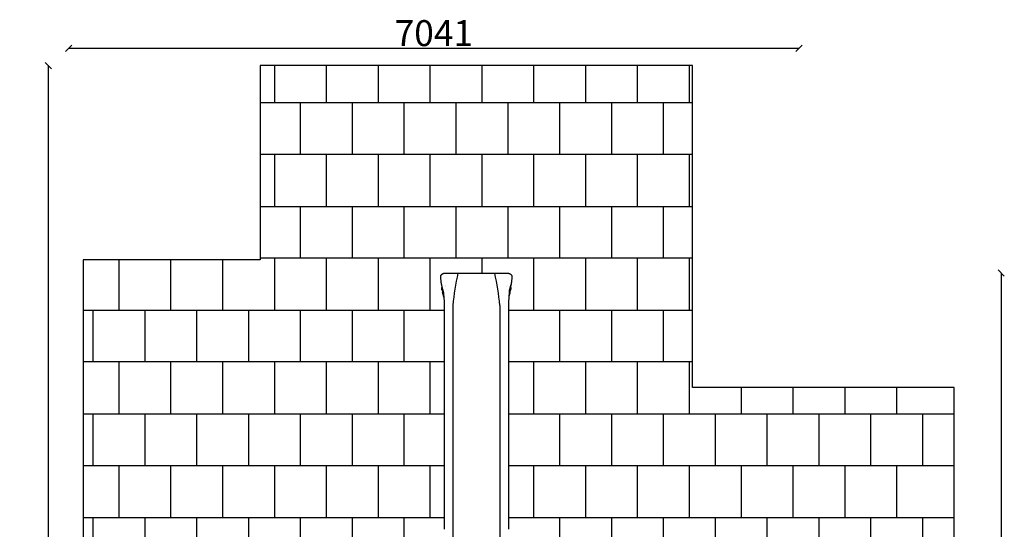
# Model space of a CAD drawing. Units: millimetres. Extents: x -613 to 8881, y -1477 to 11299.
# Drawn here: x -613 to 8881, y 6387 to 11299 of the extents above; entities that cross this region are included whole.
import ezdxf

# ---------------------------------------------------------------- set-up
doc = ezdxf.new("R2010")
doc.units = ezdxf.units.MM
for name, color, linetype in [('BORDO PIASTE ANTITRAUMA', 20, 'Continuous'), ('GIOCO 2D', 7, 'Continuous'), ('PAVIMENTAZIONE', 254, 'Continuous'), ('QUOTE', 7, 'Continuous')]:
    doc.layers.add(name, color=color, linetype=linetype)
doc.styles.get("Standard").update_dxf_attribs({"font": 'arial.ttf'})
doc.dimstyles.new('CHZ', dxfattribs={"dimtxt": 8, "dimasz": 4, "dimexe": 1.25, "dimexo": 0.625, "dimgap": 1, "dimtad": 1, "dimdec": 1, "dimtxsty": 'Standard', "dimblk": 'OBLIQUE', "dimcen": 1, "dimadec": 0, "dimazin": 0, "dimtfac": 1, "dimtdec": 1, "dimtmove": 0, "dimatfit": 3, "dimldrblk": 'OBLIQUE', "dimfxl": 1, "dimarcsym": 0})

# ---------------------------------------------------------------- blocks, each defined once
blk = doc.blocks.new('T8DD_AL 2D')
at = {"layer": 'GIOCO 2D'}
for p, q in [((40949.4, 77582), (40949.4, 79873.1)), ((41404.4, 77582), (41404.4, 79873.1)), ((40866.9, 78460.5), (40866.9, 79132.9)), ((41486.9, 78460.5), (41486.9, 79132.9)), ((40866.9, 77931), (40866.9, 78015.7)), ((41486.9, 77931), (41486.9, 78015.7)), ((40866.9, 77822.2), (40866.9, 77931)), ((41486.9, 77822.2), (41486.9, 77931)), ((40844.5, 77409.5), (40841.9, 77381.2)), ((40845.2, 77419.6), (40845.3, 77423.4)), ((40854.6, 77426.9), (40845.3, 77386)), ((40851.3, 77453.7), (40846.8, 77434.4)), ((41499.3, 77426.9), (41508.5, 77386)), ((41507.1, 77434.4), (41502.6, 77453.7)), ((41508.5, 77423.4), (41508.6, 77419.6)), ((41511.9, 77381.2), (41509.3, 77409.5)), ((40834, 77307.6), (40839.1, 77363.2)), ((40839.3, 77364.5), (40840.4, 77369)), ((41513.5, 77369), (41514.5, 77364.5)), ((41514.7, 77363.2), (41519.9, 77307.6))]:
    blk.add_line(p, q, dxfattribs=at)
for centre, radius, start, end in [((44280.1, 77949.5), 3350.9, 186.29776, 191.68584), ((38073.8, 77949.5), 3350.9, 348.31416, 353.70224), ((40880.9, 77389.9), 0.589, 266.2286, 266.25039), ((40881.9, 77401.4), 0.602, 315.37471, 315.44219), ((41472, 77400.8), 0.589, 139.44287, 139.49932), ((41473, 77389.3), 0.602, 93.18741, 93.21195)]:
    blk.add_arc(centre, radius, start, end, dxfattribs=at)
at = {"layer": 'GIOCO 2D', "extrusion": (0, 0, -1)}
blk.add_ellipse((40847.6, 77419.5), major_axis=(-2.42, 0.1), ratio=0.000002, start_param=0, end_param=0.00001, dxfattribs=at)
at = {"layer": 'GIOCO 2D'}
for points, degree, knots in [([(40866.9, 79629), (40866.9, 79629.4), (40866.9, 79630), (40866.9, 79630.8), (40866.9, 79633.2), (40866.9, 79637.7), (40866.9, 79644.2), (40866.9, 79644.9), (40866.9, 79645.5), (40866.9, 79646.3), (40866.9, 79653.8), (40866.9, 79663.7), (40866.9, 79675.3), (40866.9, 79685.1), (40866.9, 79696), (40866.9, 79707.8), (40866.9, 79718.1), (40866.9, 79729.1), (40866.9, 79740.8)], 3, [1336.280906, 1336.280906, 1336.280906, 1336.280906, 1366.453836, 1366.453836, 1366.453836, 1457.42375, 1457.42375, 1457.42375, 1466.849588, 1466.849588, 1466.849588, 1567.40218, 1567.40218, 1567.40218, 1652.448042, 1652.448042, 1652.448042, 1727.116315, 1727.116315, 1727.116315, 1727.116315]), ([(41486.9, 79629), (41486.9, 79629.4), (41486.9, 79630), (41486.9, 79630.8), (41486.9, 79633.2), (41486.9, 79637.7), (41486.9, 79644.2), (41486.9, 79644.9), (41486.9, 79645.5), (41486.9, 79646.3), (41486.9, 79653.8), (41486.9, 79663.7), (41486.9, 79675.3), (41486.9, 79685.1), (41486.9, 79696), (41486.9, 79707.8), (41486.9, 79718.1), (41486.9, 79729.1), (41486.9, 79740.8)], 3, [1336.280906, 1336.280906, 1336.280906, 1336.280906, 1366.453836, 1366.453836, 1366.453836, 1457.42375, 1457.42375, 1457.42375, 1466.849588, 1466.849588, 1466.849588, 1567.40218, 1567.40218, 1567.40218, 1652.448042, 1652.448042, 1652.448042, 1727.116315, 1727.116315, 1727.116315, 1727.116315]), ([(40866.9, 79527.5), (40866.9, 79532.2), (40866.9, 79536.8), (40866.9, 79541.2), (40866.9, 79557.8), (40866.9, 79572.6), (40866.9, 79585.1), (40866.9, 79597.8), (40866.9, 79608.1), (40866.9, 79615.5), (40866.9, 79622.3), (40866.9, 79626.7), (40866.9, 79628.5), (40866.9, 79628.7), (40866.9, 79628.9), (40866.9, 79629)], 3, [1847.486861, 1847.486861, 1847.486861, 1847.486861, 1877.165381, 1877.165381, 1877.165381, 1987.012833, 1987.012833, 1987.012833, 2098.330947, 2098.330947, 2098.330947, 2199.643924, 2199.643924, 2199.643924, 2209.649062, 2209.649062, 2209.649062, 2209.649062]), ([(41486.9, 79527.5), (41486.9, 79532.2), (41486.9, 79536.8), (41486.9, 79541.2), (41486.9, 79557.8), (41486.9, 79572.6), (41486.9, 79585.1), (41486.9, 79597.8), (41486.9, 79608.1), (41486.9, 79615.5), (41486.9, 79622.3), (41486.9, 79626.7), (41486.9, 79628.5), (41486.9, 79628.7), (41486.9, 79628.9), (41486.9, 79629)], 3, [1847.486861, 1847.486861, 1847.486861, 1847.486861, 1877.165381, 1877.165381, 1877.165381, 1987.012833, 1987.012833, 1987.012833, 2098.330947, 2098.330947, 2098.330947, 2199.643924, 2199.643924, 2199.643924, 2209.649062, 2209.649062, 2209.649062, 2209.649062]), ([(40866.9, 79411.6), (40866.9, 79414), (40866.9, 79416.3), (40866.9, 79418.7), (40866.9, 79450.5), (40866.9, 79482.3), (40866.9, 79513.6), (40866.9, 79518.2), (40866.9, 79522.8), (40866.9, 79527.5)], 3, [3359.270978, 3359.270978, 3359.270978, 3359.270978, 3374.599966, 3374.599966, 3374.599966, 3582.919437, 3582.919437, 3582.919437, 3613.911841, 3613.911841, 3613.911841, 3613.911841]), ([(41486.9, 79411.6), (41486.9, 79414), (41486.9, 79416.3), (41486.9, 79418.7), (41486.9, 79450.5), (41486.9, 79482.3), (41486.9, 79513.6), (41486.9, 79518.2), (41486.9, 79522.8), (41486.9, 79527.5)], 3, [3359.270978, 3359.270978, 3359.270978, 3359.270978, 3374.599966, 3374.599966, 3374.599966, 3582.919437, 3582.919437, 3582.919437, 3613.911841, 3613.911841, 3613.911841, 3613.911841]), ([(40866.9, 78085.9), (40866.9, 78089.6), (40866.9, 78093.2), (40866.9, 78096.9), (40866.9, 78113.2), (40866.9, 78129.5), (40866.9, 78142.2), (40866.9, 78171.1), (40866.9, 78200.1), (40866.9, 78216.4), (40866.9, 78265.3), (40866.9, 78314.1), (40866.9, 78346.7), (40866.9, 78389), (40866.9, 78431.3), (40866.9, 78441.1), (40866.9, 78450.8), (40866.9, 78460.5)], 5, [1924.166385, 1924.166385, 1924.166385, 1924.166385, 1924.166385, 1924.166385, 1964.28171, 1964.28171, 1964.28171, 2103.619737, 2103.619737, 2103.619737, 2283.073088, 2283.073088, 2283.073088, 2641.979791, 2641.979791, 2641.979791, 2749.124409, 2749.124409, 2749.124409, 2749.124409, 2749.124409, 2749.124409]), ([(41486.9, 78085.9), (41486.9, 78089.6), (41486.9, 78093.2), (41486.9, 78096.9), (41486.9, 78113.2), (41486.9, 78129.5), (41486.9, 78142.2), (41486.9, 78171.1), (41486.9, 78200.1), (41486.9, 78216.4), (41486.9, 78265.3), (41486.9, 78314.1), (41486.9, 78346.7), (41486.9, 78389), (41486.9, 78431.3), (41486.9, 78441.1), (41486.9, 78450.8), (41486.9, 78460.5)], 5, [1924.166385, 1924.166385, 1924.166385, 1924.166385, 1924.166385, 1924.166385, 1964.28171, 1964.28171, 1964.28171, 2103.619737, 2103.619737, 2103.619737, 2283.073088, 2283.073088, 2283.073088, 2641.979791, 2641.979791, 2641.979791, 2749.124409, 2749.124409, 2749.124409, 2749.124409, 2749.124409, 2749.124409]), ([(40866.9, 78015.7), (40866.9, 78016.3), (40866.9, 78016.9), (40866.9, 78017.6), (40866.9, 78021.1), (40866.9, 78024.6), (40866.9, 78027.5), (40866.9, 78033.9), (40866.9, 78040.3), (40866.9, 78043.8), (40866.9, 78054.3), (40866.9, 78064.8), (40866.9, 78071.9), (40866.9, 78078.9), (40866.9, 78085.9)], 5, [1773.471296, 1773.471296, 1773.471296, 1773.471296, 1773.471296, 1773.471296, 1780.414438, 1780.414438, 1780.414438, 1812.058953, 1812.058953, 1812.058953, 1850.64661, 1850.64661, 1850.64661, 1927.821925, 1927.821925, 1927.821925, 1927.821925, 1927.821925, 1927.821925]), ([(41486.9, 78015.7), (41486.9, 78016.3), (41486.9, 78016.9), (41486.9, 78017.6), (41486.9, 78021.1), (41486.9, 78024.6), (41486.9, 78027.5), (41486.9, 78033.9), (41486.9, 78040.3), (41486.9, 78043.8), (41486.9, 78054.3), (41486.9, 78064.8), (41486.9, 78071.9), (41486.9, 78078.9), (41486.9, 78085.9)], 5, [1773.471296, 1773.471296, 1773.471296, 1773.471296, 1773.471296, 1773.471296, 1780.414438, 1780.414438, 1780.414438, 1812.058953, 1812.058953, 1812.058953, 1850.64661, 1850.64661, 1850.64661, 1927.821925, 1927.821925, 1927.821925, 1927.821925, 1927.821925, 1927.821925]), ([(40865.4, 77534), (40865.9, 77544.3), (40866.3, 77554.7), (40866.8, 77575.1), (40866.9, 77585.3), (40866.9, 77595.4)], 3, [-6.265298, -6.265298, -6.265298, -6.265298, -3.100111, -3.100111, 0, 0, 0, 0]), ([(41488.4, 77534), (41488, 77544.3), (41487.6, 77554.7), (41487.1, 77575.1), (41486.9, 77585.3), (41486.9, 77595.4)], 3, [0.000001, 0.000001, 0.000001, 0.000001, 3.157724, 3.157724, 6.250523, 6.250523, 6.250523, 6.250523]), ([(40851.3, 77453.9), (40851.7, 77455.5), (40852.1, 77457.1), (40853, 77461.1), (40853.7, 77463.4), (40854.9, 77467.8), (40855.4, 77470), (40856.6, 77474.1), (40857.2, 77476), (40858.2, 77479.6), (40858.7, 77481.3), (40859.6, 77484.5), (40860, 77486), (40860.7, 77488.8), (40861, 77490), (40861.6, 77492.4), (40861.8, 77493.5), (40862.1, 77494.7), (40862.1, 77494.8), (40862.1, 77494.9)], 3, [0, 0, 0, 0, 10.001328, 10.001328, 25.743925, 25.743925, 41.93564, 41.93564, 58.402893, 58.402893, 74.939727, 74.939727, 91.531953, 91.531953, 108.402008, 108.402008, 126.109232, 126.109232, 127.969772, 127.969772, 127.969772, 127.969772]), ([(40857.9, 77445.1), (40859.3, 77455), (40860.8, 77467.9), (40863.4, 77498.3), (40864.6, 77515.7), (40865.4, 77534)], 3, [0.000001, 0.000001, 0.000001, 0.000001, 5.459506, 5.459506, 11.07845, 11.07845, 11.07845, 11.07845]), ([(41496, 77445.1), (41494.5, 77455), (41493.1, 77467.9), (41490.4, 77498.3), (41489.2, 77515.7), (41488.4, 77534)], 3, [0.000001, 0.000001, 0.000001, 0.000001, 5.459506, 5.459506, 11.07845, 11.07845, 11.07845, 11.07845]), ([(41490.9, 77499.3), (41491, 77498.8), (41491.1, 77498.4), (41491.3, 77496.9), (41491.5, 77495.8), (41491.7, 77494.9)], 3, [0.035875, 0.035875, 0.035875, 0.035875, 2.873189, 2.873189, 9.586873, 9.586873, 9.586873, 9.586873]), ([(41491.7, 77494.9), (41491.8, 77494.3), (41492, 77493.7), (41492.4, 77491.8), (41492.7, 77490.4), (41493.5, 77487.4), (41493.9, 77485.8), (41494.8, 77482.6), (41495.3, 77480.9), (41496.3, 77477.2), (41496.9, 77475.3), (41498, 77471.3), (41498.6, 77469.2), (41499.9, 77464.7), (41500.5, 77462.3), (41501.6, 77457.9), (41502.1, 77455.9), (41502.5, 77453.9)], 3, [0, 0, 0, 0, 10.000448, 10.000448, 30.351341, 30.351341, 48.783479, 48.783479, 65.838675, 65.838675, 82.468546, 82.468546, 99.01115, 99.01115, 115.503866, 115.503866, 127.968635, 127.968635, 127.968635, 127.968635]), ([(40840.4, 77369), (40840.4, 77369.2), (40840.5, 77369.5), (40840.6, 77370.4), (40840.7, 77370.9), (40840.9, 77372.3), (40841, 77373.1), (40841.3, 77374.8), (40841.4, 77375.8), (40841.6, 77377.8), (40841.7, 77378.8), (40841.8, 77380.3), (40841.9, 77380.8), (40841.9, 77381.2)], 3, [0, 0, 0, 0, 2.580618, 2.580618, 5.40128, 5.40128, 8.51275, 8.51275, 11.720886, 11.720886, 14.96606, 14.96606, 16.231676, 16.231676, 16.231676, 16.231676]), ([(40844.5, 77409.5), (40844.6, 77410.6), (40844.7, 77411.7), (40844.9, 77413.8), (40845, 77414.8), (40845.1, 77416.7), (40845.1, 77417.6), (40845.2, 77418.8), (40845.2, 77419.3), (40845.2, 77419.6)], 3, [0, 0, 0, 0, 3.272822, 3.272822, 6.524545, 6.524545, 9.760626, 9.760626, 11.593273, 11.593273, 11.593273, 11.593273]), ([(40845.3, 77423.4), (40845.4, 77425.6), (40845.6, 77427.8), (40846.2, 77431.5), (40846.4, 77432.9), (40846.8, 77434.4)], 3, [0, 0, 0, 0, 10.008096, 10.008096, 16.529419, 16.529419, 16.529419, 16.529419]), ([(41496, 77445.1), (41496.3, 77442.7), (41496.6, 77440.4), (41497, 77438.3), (41497.5, 77435.7), (41497.9, 77433.3), (41498, 77432.7), (41498.1, 77432.2), (41498.2, 77431.7)], 5, [0, 0, 0, 0, 0, 0, 42.714572, 42.714572, 42.714572, 56.85334, 56.85334, 56.85334, 56.85334, 56.85334, 56.85334]), ([(41498.2, 77431.7), (41498.4, 77430.7), (41498.7, 77429.8), (41498.9, 77428.8), (41499.1, 77427.8), (41499.3, 77426.9), (41499.3, 77426.9), (41499.3, 77426.9), (41499.3, 77426.9)], 5, [27.167535, 27.167535, 27.167535, 27.167535, 27.167535, 27.167535, 47.945571, 47.945571, 47.945571, 47.949375, 47.949375, 47.949375, 47.949375, 47.949375, 47.949375]), ([(41507.1, 77434.4), (41507.6, 77432.2), (41508, 77430), (41508.4, 77426.3), (41508.5, 77424.9), (41508.5, 77423.4)], 3, [0, 0, 0, 0, 9.880285, 9.880285, 16.529447, 16.529447, 16.529447, 16.529447]), ([(41508.6, 77419.6), (41508.6, 77419), (41508.7, 77418.2), (41508.8, 77416.6), (41508.8, 77415.6), (41509, 77413.7), (41509, 77412.6), (41509.2, 77410.9), (41509.2, 77410.2), (41509.3, 77409.5)], 3, [0, 0, 0, 0, 3.127244, 3.127244, 6.291606, 6.291606, 9.509393, 9.509393, 11.594103, 11.594103, 11.594103, 11.594103]), ([(41511.9, 77381.2), (41512, 77380.1), (41512.1, 77379), (41512.4, 77376.9), (41512.5, 77375.9), (41512.7, 77374), (41512.8, 77373.1), (41513, 77371.5), (41513.1, 77370.8), (41513.3, 77369.7), (41513.4, 77369.2), (41513.5, 77369)], 3, [0, 0, 0, 0, 3.27295, 3.27295, 6.530133, 6.530133, 9.782061, 9.782061, 13.00941, 13.00941, 16.222117, 16.222117, 16.222117, 16.222117]), ([(40883.1, 77270.8), (40881.1, 77270.8), (40879.1, 77270.9), (40875.3, 77271.2), (40873.3, 77271.4), (40869.6, 77271.9), (40867.7, 77272.2), (40863.9, 77273), (40862.1, 77273.5), (40858.4, 77274.6), (40856.6, 77275.3), (40852.9, 77276.9), (40851.1, 77277.8), (40847.8, 77279.9), (40846.2, 77281.1), (40843.3, 77283.5), (40842, 77284.8), (40839.7, 77287.6), (40838.7, 77289), (40837, 77291.9), (40836.3, 77293.4), (40835.1, 77296.5), (40834.7, 77298), (40834.1, 77301.2), (40833.9, 77302.8), (40833.8, 77305.5), (40833.9, 77306.6), (40834, 77307.6)], 3, [0, 0, 0, 0, 5.869271, 5.869271, 11.727773, 11.727773, 17.686671, 17.686671, 23.8594, 23.8594, 30.360035, 30.360035, 37.128054, 37.128054, 43.744844, 43.744844, 49.819549, 49.819549, 55.418995, 55.418995, 60.741859, 60.741859, 65.915089, 65.915089, 71.008377, 71.008377, 74.43185, 74.43185, 74.43185, 74.43185]), ([(41519.9, 77307.6), (41520, 77306), (41520, 77304.4), (41519.8, 77301.3), (41519.5, 77299.7), (41518.8, 77296.6), (41518.2, 77295.1), (41517, 77292.2), (41516.2, 77290.8), (41514.5, 77288.1), (41513.6, 77286.8), (41511.4, 77284.4), (41510.3, 77283.3), (41507.8, 77281.1), (41506.4, 77280.2), (41503.5, 77278.3), (41501.9, 77277.4), (41498.6, 77275.8), (41496.7, 77275.1), (41492.9, 77273.8), (41490.9, 77273.3), (41486.8, 77272.3), (41484.8, 77271.9), (41480.7, 77271.4), (41478.6, 77271.2), (41474.7, 77270.9), (41472.7, 77270.8), (41470.8, 77270.8)], 3, [0, 0, 0, 0, 5.074879, 5.074879, 10.129553, 10.129553, 15.194468, 15.194468, 20.305386, 20.305386, 25.508248, 25.508248, 30.869805, 30.869805, 36.497444, 36.497444, 42.540472, 42.540472, 49.080593, 49.080593, 55.863576, 55.863576, 62.430388, 62.430388, 68.633041, 68.633041, 74.433138, 74.433138, 74.433138, 74.433138]), ([(41176.9, 77270.8), (41176.6, 77270.8), (41176.3, 77270.8), (41175.5, 77270.8), (41175.1, 77270.8), (41174.2, 77270.8), (41173.8, 77270.8), (41172.7, 77270.8), (41172.1, 77270.8), (41170.9, 77270.8), (41170.2, 77270.8), (41168.7, 77270.8), (41167.8, 77270.8), (41166, 77270.8), (41165, 77270.8), (41162.8, 77270.8), (41161.6, 77270.8), (41159, 77270.8), (41157.6, 77270.8), (41154.4, 77270.8), (41152.7, 77270.8), (41148.9, 77270.8), (41146.8, 77270.8), (41142.3, 77270.8), (41139.8, 77270.8), (41134.4, 77270.8), (41131.4, 77270.8), (41124.9, 77270.8), (41121.3, 77270.8), (41113.4, 77270.8), (41109.2, 77270.8), (41099.8, 77270.8), (41094.6, 77270.8), (41083.3, 77270.8), (41077.2, 77270.8), (41063.6, 77270.8), (41056.2, 77270.8), (41039.9, 77270.8), (41031.1, 77270.8), (41011.5, 77270.8), (41000.9, 77270.8), (40977.5, 77270.8), (40964.7, 77270.8), (40936.6, 77270.8), (40921.2, 77270.8), (40898.3, 77270.8), (40890.7, 77270.8), (40883.1, 77270.8)], 3, [0, 0, 0, 0, 1, 1, 2.2, 2.2, 3.64, 3.64, 5.368, 5.368, 7.4416, 7.4416, 9.92992, 9.92992, 12.915904, 12.915904, 16.499085, 16.499085, 20.798902, 20.798902, 25.958682, 25.958682, 32.150419, 32.150419, 39.580502, 39.580502, 48.496603, 48.496603, 59.195923, 59.195923, 72.035108, 72.035108, 87.442129, 87.442129, 105.930555, 105.930555, 128.116666, 128.116666, 154.74, 154.74, 186.688, 186.688, 225.0256, 225.0256, 271.030719, 271.030719, 293.865107, 293.865107, 293.865107, 293.865107]), ([(41470.8, 77270.8), (41467.5, 77270.8), (41464.1, 77270.8), (41450.8, 77270.8), (41440.8, 77270.8), (41418.8, 77270.8), (41406.8, 77270.8), (41380.4, 77270.8), (41366, 77270.8), (41334.3, 77270.8), (41317, 77270.8), (41279, 77270.8), (41258.3, 77270.8), (41217.3, 77270.8), (41197.1, 77270.8), (41176.9, 77270.8)], 3, [0, 0, 0, 0, 10, 10, 40, 40, 76, 76, 119.2, 119.2, 171.04, 171.04, 233.248, 233.248, 293.865107, 293.865107, 293.865107, 293.865107])]:
    blk.add_open_spline(points, degree=degree, knots=knots, dxfattribs=at)
for points, degree in [([(40866.9, 79132.9), (40866.9, 79188.4), (40866.9, 79244), (40866.9, 79299.7), (40866.9, 79355.6), (40866.9, 79411.6)], 5), ([(41486.9, 79132.9), (41486.9, 79188.4), (41486.9, 79244), (41486.9, 79299.7), (41486.9, 79355.6), (41486.9, 79411.6)], 5), ([(40866.9, 77565.3), (40866.9, 77616.7), (40866.9, 77668.1), (40866.9, 77719.5), (40866.9, 77770.8), (40866.9, 77822.2)], 5), ([(41486.9, 77565.3), (41486.9, 77616.7), (41486.9, 77668.1), (41486.9, 77719.5), (41486.9, 77770.8), (41486.9, 77822.2)], 5), ([(40862.1, 77494.9), (40862.4, 77496.3), (40862.7, 77497.7), (40862.9, 77499.3)], 3), ([(40863, 77499.3), (40863.2, 77500.7), (40863.5, 77502.1), (40863.7, 77503.7)], 3), ([(40866.1, 77519.9), (40866.1, 77519.9), (40866.1, 77519.9), (40866.1, 77519.9)], 3), ([(41487.7, 77519.9), (41487.7, 77519.9), (41487.7, 77519.9), (41487.7, 77519.9)], 3), ([(41490.1, 77503.7), (41490.4, 77502.1), (41490.6, 77500.7), (41490.9, 77499.3)], 3), ([(40855.6, 77431.7), (40855.3, 77430.1), (40854.9, 77428.5), (40854.6, 77426.9)], 3), ([(40857.9, 77445.1), (40857.1, 77439.7), (40856.4, 77435.2), (40855.6, 77431.7)], 3), ([(40839.1, 77363.2), (40839.1, 77363.6), (40839.2, 77364.1), (40839.3, 77364.5)], 3), ([(41514.5, 77364.5), (41514.6, 77364.1), (41514.7, 77363.6), (41514.7, 77363.2)], 3)]:
    blk.add_open_spline(points, degree=degree, dxfattribs=at)
blk = doc.blocks.new('_Oblique')
at = {"color": 0, "linetype": 'ByBlock', "lineweight": -2}
blk.add_line((-0.5, -0.5), (0.5, 0.5), dxfattribs=at)
blk = doc.blocks.new('*D3')
at = {"layer": 'Defpoints', "color": 0, "transparency": 16777216}
for p in [(8851.4, 8856.9), (8851.4, 1500), (8851.4, 1500)]:
    blk.add_point(p, dxfattribs=at)
at = {"layer": 'QUOTE', "color": 0, "lineweight": -2, "transparency": 16777216}
for p, q in [((8851.4, 8856.9), (8851.4, 1500)), ((8852, 8856.9), (8852.7, 8856.9)), ((8852, 1500), (8852.7, 1500))]:
    blk.add_line(p, q, dxfattribs=at)
at = {"layer": 'QUOTE', "color": 0, "lineweight": -2, "transparency": 16777216, "xscale": 60, "yscale": 60, "zscale": 60}
for p, rotation in [((8851.4, 8856.9), 90), ((8851.4, 1500), 270)]:
    blk.add_blockref('_Oblique', p, dxfattribs=dict(at, rotation=rotation))
at = {"layer": 'QUOTE', "color": 0, "transparency": 16777216, "insert": (8703.7, 5178.4), "char_height": 150, "attachment_point": 5, "rotation": 90}
blk.add_mtext('{\\H1.66667x;7357}', dxfattribs=at)
blk = doc.blocks.new('*D4')
at = {"layer": 'Defpoints', "color": 0, "transparency": 16777216}
for p in [(-140, 11022.4), (-140, 11022.4), (6901.2, 11022.4)]:
    blk.add_point(p, dxfattribs=at)
at = {"layer": 'QUOTE', "color": 0, "lineweight": -2, "transparency": 16777216}
for p, q in [((-140, 11023), (-140, 11023.6)), ((6901.2, 11022.4), (-140, 11022.4)), ((6901.2, 11023), (6901.2, 11023.6))]:
    blk.add_line(p, q, dxfattribs=at)
at = {"layer": 'QUOTE', "color": 0, "lineweight": -2, "transparency": 16777216, "xscale": 60, "yscale": 60, "zscale": 60, "rotation": 180}
blk.add_blockref('_Oblique', (-140, 11022.4), dxfattribs=at)
at = {"layer": 'QUOTE', "color": 0, "lineweight": -2, "transparency": 16777216, "xscale": 60, "yscale": 60, "zscale": 60}
blk.add_blockref('_Oblique', (6901.2, 11022.4), dxfattribs=at)
at = {"layer": 'QUOTE', "color": 0, "transparency": 16777216, "insert": (3380.6, 11170), "char_height": 150, "width": 462.97, "attachment_point": 5}
blk.add_mtext('{\\H1.66667x;7041}', dxfattribs=at)
blk = doc.blocks.new('*D6')
at = {"layer": 'Defpoints', "color": 0, "transparency": 16777216}
for p in [(-336, 10856.9), (-336, 10856.9), (-336, 0)]:
    blk.add_point(p, dxfattribs=at)
at = {"layer": 'QUOTE', "color": 0, "lineweight": -2, "transparency": 16777216}
for p, q in [((-336, 0), (-336, 10856.9)), ((-335.4, 10856.9), (-334.7, 10856.9)), ((-335.4, 0), (-334.7, 0))]:
    blk.add_line(p, q, dxfattribs=at)
at = {"layer": 'QUOTE', "color": 0, "lineweight": -2, "transparency": 16777216, "xscale": 60, "yscale": 60, "zscale": 60}
for p, rotation in [((-336, 10856.9), 90), ((-336, 0), 270)]:
    blk.add_blockref('_Oblique', p, dxfattribs=dict(at, rotation=rotation))
at = {"layer": 'QUOTE', "color": 0, "transparency": 16777216, "insert": (-483.6, 5428.4), "char_height": 150, "attachment_point": 5, "rotation": 90}
blk.add_mtext('{\\H1.66667x;10857}', dxfattribs=at)

msp = doc.modelspace()

# ---------------------------------------------------------------- linework, layer by layer
at = {"layer": 'BORDO PIASTE ANTITRAUMA'}
msp.add_lwpolyline([(8396.8, 7754.7), (5875.9, 7754.7), (5875.9, 10856.9), (1707.1, 10856.9), (1707.1, 8985.7), (0, 8985.7), (0, 1341.7), (1707.1, 1341.7), (1707.1, 0), (5631.5, 0), (5631.5, 1032.7), (8396.8, 1032.7)], close=True, dxfattribs=at)
at = {"layer": 'PAVIMENTAZIONE'}
for p, q in [((1842.5, 10856.9), (1842.5, 10500)), ((2342.5, 10856.9), (2342.5, 10500)), ((2842.5, 10856.9), (2842.5, 10500)), ((3342.5, 10856.9), (3342.5, 10500)), ((3842.5, 10856.9), (3842.5, 10500)), ((4342.5, 10856.9), (4342.5, 10500)), ((4842.5, 10856.9), (4842.5, 10500)), ((5342.5, 10856.9), (5342.5, 10500)), ((5842.5, 10856.9), (5842.5, 10500)), ((1707.1, 10500), (5875.9, 10500)), ((2092.5, 10500), (2092.5, 10000)), ((2592.5, 10500), (2592.5, 10000)), ((3092.5, 10500), (3092.5, 10000)), ((3592.5, 10500), (3592.5, 10000)), ((4092.5, 10500), (4092.5, 10000)), ((4592.5, 10500), (4592.5, 10000)), ((5092.5, 10500), (5092.5, 10000)), ((5592.5, 10500), (5592.5, 10000)), ((5875.9, 10000), (1707.1, 10000)), ((1842.5, 10000), (1842.5, 9500)), ((2342.5, 10000), (2342.5, 9500)), ((2842.5, 10000), (2842.5, 9500)), ((3342.5, 10000), (3342.5, 9500)), ((3842.5, 10000), (3842.5, 9500)), ((4342.5, 10000), (4342.5, 9500)), ((4842.5, 10000), (4842.5, 9500)), ((5342.5, 10000), (5342.5, 9500)), ((5842.5, 10000), (5842.5, 9500)), ((1707.1, 9500), (5875.9, 9500)), ((2092.5, 9500), (2092.5, 9000)), ((2592.5, 9500), (2592.5, 9000)), ((3092.5, 9500), (3092.5, 9000)), ((3592.5, 9500), (3592.5, 9000)), ((4092.5, 9500), (4092.5, 9000)), ((4592.5, 9500), (4592.5, 9000)), ((5092.5, 9500), (5092.5, 9000)), ((5592.5, 9500), (5592.5, 9000)), ((342.5, 8985.7), (342.5, 8500)), ((842.5, 8985.7), (842.5, 8500)), ((1342.5, 8985.7), (1342.5, 8500)), ((5875.9, 9000), (1707.1, 9000)), ((1842.5, 9000), (1842.5, 8500)), ((2342.5, 9000), (2342.5, 8500)), ((2842.5, 9000), (2842.5, 8500)), ((3342.5, 9000), (3342.5, 8500)), ((3842.5, 9000), (3842.5, 8856.9)), ((4342.5, 9000), (4342.5, 8500)), ((4842.5, 9000), (4842.5, 8500)), ((5342.5, 9000), (5342.5, 8500)), ((5842.5, 9000), (5842.5, 8500)), ((0, 8500), (3481.5, 8500)), ((92.5, 8500), (92.5, 8000)), ((592.5, 8500), (592.5, 8000)), ((1092.5, 8500), (1092.5, 8000)), ((1592.5, 8500), (1592.5, 8000)), ((2092.5, 8500), (2092.5, 8000)), ((2592.5, 8500), (2592.5, 8000)), ((3092.5, 8500), (3092.5, 8000)), ((4101.5, 8500), (5875.9, 8500)), ((4592.5, 8500), (4592.5, 8000)), ((5092.5, 8500), (5092.5, 8000)), ((5592.5, 8500), (5592.5, 8000)), ((3481.5, 8000), (0, 8000)), ((342.5, 8000), (342.5, 7500)), ((842.5, 8000), (842.5, 7500)), ((1342.5, 8000), (1342.5, 7500)), ((1842.5, 8000), (1842.5, 7500)), ((2342.5, 8000), (2342.5, 7500)), ((2842.5, 8000), (2842.5, 7500)), ((3342.5, 8000), (3342.5, 7500)), ((5875.9, 8000), (4101.5, 8000)), ((4342.5, 8000), (4342.5, 7500)), ((4842.5, 8000), (4842.5, 7500)), ((5342.5, 8000), (5342.5, 7500)), ((5842.5, 8000), (5842.5, 7500)), ((6342.5, 7754.7), (6342.5, 7500)), ((6842.5, 7754.7), (6842.5, 7500)), ((7342.5, 7754.7), (7342.5, 7500)), ((7842.5, 7754.7), (7842.5, 7500)), ((0, 7500), (3481.5, 7500)), ((92.5, 7500), (92.5, 7000)), ((592.5, 7500), (592.5, 7000)), ((1092.5, 7500), (1092.5, 7000)), ((1592.5, 7500), (1592.5, 7000)), ((2092.5, 7500), (2092.5, 7000)), ((2592.5, 7500), (2592.5, 7000)), ((3092.5, 7500), (3092.5, 7000)), ((4101.5, 7500), (8396.8, 7500)), ((4592.5, 7500), (4592.5, 7000)), ((5092.5, 7500), (5092.5, 7000)), ((5592.5, 7500), (5592.5, 7000)), ((6092.5, 7500), (6092.5, 7000)), ((6592.5, 7500), (6592.5, 7000)), ((7092.5, 7500), (7092.5, 7000)), ((7592.5, 7500), (7592.5, 7000)), ((8092.5, 7500), (8092.5, 7000)), ((3481.5, 7000), (0, 7000)), ((342.5, 7000), (342.5, 6500)), ((842.5, 7000), (842.5, 6500)), ((1342.5, 7000), (1342.5, 6500)), ((1842.5, 7000), (1842.5, 6500)), ((2342.5, 7000), (2342.5, 6500)), ((2842.5, 7000), (2842.5, 6500)), ((3342.5, 7000), (3342.5, 6500)), ((8396.8, 7000), (4101.5, 7000)), ((4342.5, 7000), (4342.5, 6500)), ((4842.5, 7000), (4842.5, 6500)), ((5342.5, 7000), (5342.5, 6500)), ((5842.5, 7000), (5842.5, 6500)), ((6342.5, 7000), (6342.5, 6500)), ((6842.5, 7000), (6842.5, 6500)), ((7342.5, 7000), (7342.5, 6500)), ((7842.5, 7000), (7842.5, 6500)), ((0, 6500), (3481.5, 6500)), ((92.5, 6500), (92.5, 6000)), ((592.5, 6500), (592.5, 6000)), ((1092.5, 6500), (1092.5, 6000)), ((1592.5, 6500), (1592.5, 6000)), ((2092.5, 6500), (2092.5, 6000)), ((2592.5, 6500), (2592.5, 6000)), ((3092.5, 6500), (3092.5, 6000)), ((4101.5, 6500), (8396.8, 6500)), ((4592.5, 6500), (4592.5, 6181.9)), ((5092.5, 6500), (5092.5, 6078.7)), ((5592.5, 6500), (5592.5, 6112)), ((6092.5, 6500), (6092.5, 6252.7)), ((6592.5, 6500), (6592.5, 6252.7)), ((7092.5, 6500), (7092.5, 6000)), ((7592.5, 6500), (7592.5, 6000)), ((8092.5, 6500), (8092.5, 6000))]:
    msp.add_line(p, q, dxfattribs=at)

# ---------------------------------------------------------------- block references
at = {"rotation": 180}
msp.add_blockref('T8DD_AL 2D', (44966.9, 86127.7), dxfattribs=at)

# ---------------------------------------------------------------- dimensions: what is measured, and where the dimension line sits
at = {"layer": 'QUOTE'}
for base, p1, p2, angle, picture, middle in [((-140, 11022.4), (6901.2, 11022.4), (-140, 11022.4), 180, '*D4', (3380.6, 11170)), ((-336, 10856.9), (-336, 0), (-336, 10856.9), 270, '*D6', (-483.6, 5428.4)), ((8851.4, 1500), (8851.4, 8856.9), (8851.4, 1500), 270, '*D3', (8703.7, 5178.4))]:
    dim = msp.add_linear_dim(base=base, p1=p1, p2=p2, angle=angle, text='{\\H1.66667x;<>}', dimstyle='CHZ', override={"dimtxt": 150, "dimasz": 60, "dimgap": 20, "dimdec": 0}, dxfattribs=at)
    dim.commit()
    dim.dimension.update_dxf_attribs({"geometry": picture, "text_midpoint": middle})

doc.saveas('drawing.dxf')
